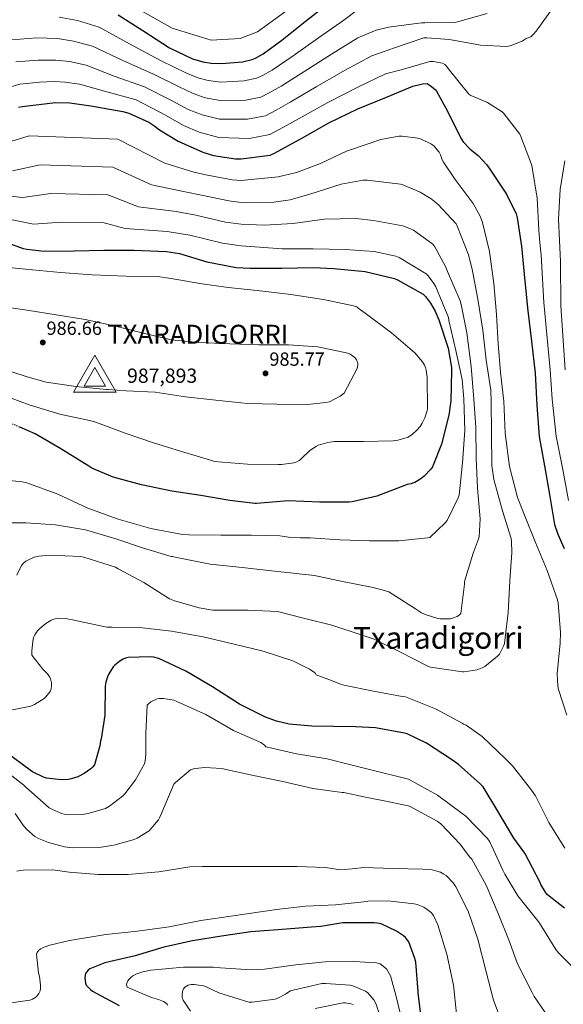
# Model space of a CAD drawing. Units: metres. Extents: x 573066 to 576491, y 4754268 to 4756619.
# Drawn here: x 573362 to 573648, y 4755083 to 4755601 of the extents above; entities that cross this region are included whole.
import ezdxf
from ezdxf.enums import TextEntityAlignment as Align

# ---------------------------------------------------------------- set-up
doc = ezdxf.new("R2010")
doc.units = ezdxf.units.M
doc.header["$MEASUREMENT"] = 0
doc.linetypes.add('DGN Style 5', pattern=[1.217945, 0.521977, -0.695969])
for name, color, linetype, lineweight in [('Cota de punto acotado terreno', 7, 'Continuous', 0), ('Cota de vértice Orden Inferior (ROI)', 7, 'Continuous', 0), ('Curva de nivel directora', 30, 'Continuous', 30), ('Curva de nivel directora no vista', 30, 'DGN Style 5', 30), ('Curva de nivel intermedia', 30, 'Continuous', 0), ('Identificación vértice de Orden Inferior (ROI)', 7, 'Continuous', 0), ('Límite de Autonomía', 7, 'Continuous', 0), ('Punto acotado terreno (símbolo)', 7, 'Continuous', 0), ('Texto de Área (paraje) menor', 7, 'Continuous', 0), ('Vértice Red Orden Inferior (ROI)', 7, 'Continuous', 0)]:
    doc.layers.add(name, color=color, linetype=linetype, lineweight=lineweight)
doc.styles.add('Style-Arial', font='arial.ttf')

# ---------------------------------------------------------------- blocks, each defined once
blk = doc.blocks.new('5PATER')
at = {"layer": 'Punto acotado terreno (símbolo)', "linetype": 'Continuous', "lineweight": 0}
h = blk.add_hatch(color=51, dxfattribs=at)
edge = h.paths.add_edge_path()
edge.add_ellipse((0, 0), major_axis=(-0.11, -0.111), ratio=0.999422, start_angle=0, end_angle=360)
blk = doc.blocks.new('5VROI')
at = {"layer": 'Límite de Autonomía', "color": 7, "linetype": 'Continuous', "lineweight": 0, "flags": 128}
for points in [[(1.1118, -0.65), (-1.1382, -0.65), (-0.0194, 1.3), (1.1118, -0.65)], [(-0.0194, 0.65), (0.5431, -0.325), (-0.5819, -0.325), (-0.0194, 0.65)]]:
    blk.add_lwpolyline(points, close=True, dxfattribs=at)

msp = doc.modelspace()

# ---------------------------------------------------------------- linework, layer by layer
at = {"layer": 'Curva de nivel directora', "color": 30, "linetype": 'Continuous', "lineweight": 30, "flags": 128}
for points, elevation in [([(573413.65, 4755603.09), (573426.58, 4755594.9), (573440.66, 4755585.87), (573452.69, 4755580.11), (573458.13, 4755578.45), (573462.55, 4755577.68), (573467.93, 4755577.49), (573478.93, 4755578.45), (573484.12, 4755579.67), (573485.91, 4755580.37), (573489.94, 4755582.61), (573499.73, 4755589.84), (573512.02, 4755599.7), (573524.95, 4755609.81)], 925), ([(573361.11, 4755554.58), (573363.09, 4755555.03), (573380.57, 4755557.01), (573388.18, 4755556.88), (573399.13, 4755555.35), (573415.96, 4755552.34), (573419.22, 4755551.38), (573429.78, 4755546.64), (573432.4, 4755545.04), (573435.35, 4755542.67), (573445.2, 4755536.66), (573458.07, 4755530.9), (573463.7, 4755529.23), (573475.28, 4755527.44), (573478.29, 4755527.44), (573493.65, 4755529.43), (573495.89, 4755530.45), (573510.55, 4755538.51), (573524.5, 4755546.32), (573539.8, 4755553.75), (573554.77, 4755559.89), (573568.66, 4755565.71), (573573.72, 4755566.93), (573576.15, 4755566.99), (573578.5, 4755565.5), (573580.68, 4755563.71), (573581.19, 4755563), (573586.88, 4755552.44), (573593.86, 4755538.3), (573595.2, 4755536.44), (573598.92, 4755532.54), (573603.01, 4755529.21), (573607.56, 4755524.35), (573609.6, 4755521.47), (573618.05, 4755508.92), (573623.04, 4755498.55), (573623.62, 4755496.38), (573625.86, 4755481.53), (573627.65, 4755463.1), (573629.19, 4755447.42), (573631.17, 4755431.48), (573633.09, 4755414.71), (573633.86, 4755397.88), (573635.2, 4755381.37), (573637.95, 4755366.01), (573640.58, 4755350.84), (573643.33, 4755335.04), (573644.93, 4755329.92), (573648.32, 4755322.49)], 950), ([(573353.04, 4755484.12), (573363.54, 4755480.28), (573365.52, 4755479.83), (573374.68, 4755478.93), (573390.42, 4755479), (573405.97, 4755479.32), (573421.91, 4755479.32), (573438.93, 4755478.74), (573445.78, 4755477.59), (573460.18, 4755473.24), (573475.73, 4755470.29), (573483.09, 4755469.91), (573499.79, 4755469.91), (573516.24, 4755470.29), (573527.17, 4755469.76), (573543.56, 4755468.09), (573559.04, 4755464.44), (573560.64, 4755463.74), (573574.08, 4755456.31), (573575.36, 4755455.03), (573578.05, 4755451.51), (573580.42, 4755447.35), (573582.34, 4755442.75), (573587.27, 4755427.9), (573588.99, 4755417.59), (573589.06, 4755415.87), (573588.74, 4755400.19), (573587.59, 4755392.51), (573583.68, 4755377.34), (573578.94, 4755365.37), (573578.18, 4755364.22), (573574.72, 4755360.51), (573572.86, 4755359.1), (573569.66, 4755357.24), (573568.51, 4755356.8), (573567.81, 4755356.41), (573566.59, 4755356.28), (573565.63, 4755356.03), (573564.86, 4755355.71), (573549.76, 4755349.88), (573536.77, 4755347), (573534.91, 4755346.88), (573519.62, 4755346.88), (573503.11, 4755347.58), (573494.76, 4755346.82), (573486.42, 4755346.07), (573485.58, 4755346.07), (573472.4, 4755347.73), (573457.04, 4755350.23), (573441.87, 4755352.6)], 975), ([(573441.87, 4755352.6), (573425.87, 4755355.99), (573410.96, 4755360.02), (573399.76, 4755364.76), (573398.1, 4755365.72), (573383.44, 4755374.81), (573369.87, 4755382.81), (573361.73, 4755386.29)], 975), ([(573648.44, 4755133.31), (573639.61, 4755140.29), (573638.52, 4755141.63), (573636.03, 4755145.73), (573635.64, 4755146.69), (573627.58, 4755162.11), (573621.82, 4755170.11), (573613.44, 4755184.25), (573605.63, 4755197.12), (573604.16, 4755198.59), (573592.7, 4755208.83), (573588.99, 4755211.39), (573575.81, 4755220.03), (573565.76, 4755224.89), (573564.35, 4755225.21), (573548.99, 4755228.09), (573538.43, 4755228.67), (573526.97, 4755228.84), (573515.52, 4755229.02), (573503.63, 4755230.1), (573496.91, 4755231.64), (573491.09, 4755233.75), (573477.46, 4755240.53), (573463.25, 4755249.62), (573449.17, 4755257.94), (573434.9, 4755264.53), (573432.27, 4755265.3), (573430.35, 4755265.49), (573418.83, 4755265.17), (573417.49, 4755264.79), (573416.21, 4755264.21), (573414.42, 4755263.13), (573411.86, 4755261.08), (573411.02, 4755260.12), (573408.66, 4755256.53), (573407.89, 4755254.93), (573407.06, 4755252.18), (573406.8, 4755250.01), (573406.54, 4755234.71), (573404.62, 4755222.29), (573404.3, 4755221.21), (573403.98, 4755218.71), (573401.1, 4755208.6), (573400.08, 4755207.32), (573399.25, 4755206.55), (573395.6, 4755203.99), (573392.4, 4755202.39), (573388.88, 4755201.18), (573387.34, 4755200.92), (573383.5, 4755200.79), (573375.89, 4755201.69), (573374.35, 4755202.14), (573368.53, 4755205.02), (573367.18, 4755205.91), (573354.38, 4755215.26)], 950), ([(573483.4, 4755120.85), (573467.92, 4755118.49), (573452.75, 4755116.06), (573437.58, 4755112.66), (573422.48, 4755108.18), (573406.61, 4755104.54), (573398.61, 4755101.4), (573397.77, 4755100.7), (573396.88, 4755099.61), (573396.43, 4755098.78), (573396.11, 4755097.94), (573395.98, 4755096.47), (573396.37, 4755093.78), (573396.81, 4755092.76), (573397.52, 4755091.8), (573398.93, 4755090.46), (573400.14, 4755089.62), (573414.03, 4755082.01)], 925), ([(573573.44, 4755072.96), (573571.45, 4755088.64), (573571.45, 4755089.47), (573570.24, 4755104.89), (573569.79, 4755106.81), (573566.52, 4755115.45), (573565.88, 4755116.48), (573564.73, 4755117.82), (573563.84, 4755118.59), (573560.06, 4755121.09), (573552, 4755124.93), (573549.89, 4755125.37), (573548.35, 4755125.5), (573531.77, 4755125.44), (573530.81, 4755125.31), (573525.54, 4755124.49), (573520.26, 4755123.66), (573515.28, 4755123.22), (573499.92, 4755122.07), (573483.4, 4755120.85)], 925)]:
    msp.add_lwpolyline(points, dxfattribs=dict(at, elevation=elevation))
at = {"layer": 'Curva de nivel directora no vista', "color": 30, "linetype": 'DGN Style 5', "lineweight": 30, "elevation": 975, "flags": 128}
msp.add_lwpolyline([(573361.73, 4755386.29), (573356.12, 4755388.69), (573342.55, 4755393.78)], dxfattribs=at)
at = {"layer": 'Curva de nivel intermedia', "color": 30, "linetype": 'Continuous', "lineweight": 0, "flags": 128}
for points, elevation in [([(573359.77, 4755578.38), (573371.42, 4755579.37), (573380.77, 4755579.39), (573387.87, 4755578.56), (573396.65, 4755576.64), (573411.4, 4755570.94), (573427.46, 4755565.28), (573442.04, 4755557.85), (573450.45, 4755553.34), (573457.83, 4755550.52), (573466.88, 4755548.31), (573481.57, 4755548.23), (573491.06, 4755550.08), (573496.65, 4755553.03), (573504.09, 4755557.15), (573517.85, 4755565.31), (573532.79, 4755573.81), (573547.01, 4755581.6), (573559.09, 4755585.84), (573574.52, 4755591.09), (573576.12, 4755591.15), (573588.02, 4755590.13), (573604.21, 4755587.18), (573618.23, 4755586.48), (573619.89, 4755586.86), (573626.17, 4755589.3), (573628.41, 4755590.64), (573630.71, 4755591.66), (573632.05, 4755592.88), (573633.59, 4755594.67), (573643.06, 4755607.73)], 940), ([(573506.25, 4755608.18), (573486.86, 4755594.32), (573477.71, 4755590.78), (573462.47, 4755589.77), (573441.99, 4755596.09), (573426.64, 4755604.68)], 920), ([(573357.68, 4755590.01), (573370.71, 4755590.99), (573381.6, 4755590.66), (573390.05, 4755589.36), (573400.1, 4755586.63), (573416.46, 4755578.92), (573431.86, 4755572.14), (573445.59, 4755565.27), (573453.01, 4755561.71), (573459.4, 4755559.58), (573467.23, 4755558.03), (573480.69, 4755558.31), (573488.74, 4755559.94), (573493.07, 4755562.14), (573499.37, 4755565.64), (573511.81, 4755573.49), (573525.86, 4755582.44), (573539.66, 4755591.01), (573549.3, 4755595.06), (573555.83, 4755596.72), (573573.24, 4755598.9), (573574.97, 4755598.9), (573590.9, 4755599.22), (573592.12, 4755599.41), (573607.8, 4755603.89)], 935), ([(573382.43, 4755601.93), (573392.22, 4755600.16), (573403.55, 4755596.62), (573421.52, 4755586.91), (573436.26, 4755579.01), (573449.14, 4755572.69), (573455.57, 4755570.08), (573460.97, 4755568.63), (573467.58, 4755567.76), (573479.81, 4755568.38), (573486.43, 4755569.8), (573489.49, 4755571.26), (573494.66, 4755574.12), (573505.77, 4755581.66), (573518.94, 4755591.07), (573532.3, 4755600.41), (573539.51, 4755605.81)], 930), ([(573346.97, 4755562.25), (573361.86, 4755566.75), (573372.12, 4755567.75), (573379.94, 4755568.12), (573385.7, 4755567.76), (573393.2, 4755566.65), (573406.34, 4755562.95), (573423.06, 4755558.41), (573438.48, 4755550.43), (573447.89, 4755544.97), (573456.25, 4755541.47), (573466.53, 4755538.58), (573482.45, 4755538.16), (573493.37, 4755540.22), (573500.23, 4755543.92), (573508.8, 4755548.66), (573523.89, 4755557.13), (573539.71, 4755565.18), (573554.36, 4755572.2), (573562.61, 4755574.32), (573577.59, 4755578.55), (573579.38, 4755578.55), (573584.31, 4755577.78), (573585.46, 4755577.01), (573586.17, 4755576.31), (573587.89, 4755574), (573598.13, 4755561.46), (573599.22, 4755560.82), (573607.99, 4755557.04), (573615.67, 4755552.18), (573616.5, 4755551.35), (573624.95, 4755540.47), (573625.59, 4755539.19), (573631.16, 4755524.4), (573631.48, 4755522.87), (573634.04, 4755506.67), (573634.93, 4755489.84), (573635.56, 4755483.26), (573636.18, 4755476.67), (573637.56, 4755451.9), (573639.13, 4755434.97), (573640.91, 4755416.38), (573641.93, 4755400.93), (573644.16, 4755381.52), (573647.56, 4755364.04), (573650.57, 4755347.76)], 945), ([(573352.46, 4755535.2), (573366.79, 4755539.46), (573413.35, 4755537.72), (573438.2, 4755525.19), (573453.41, 4755520.49), (573460.6, 4755518.76), (573473.57, 4755516.35), (573478.29, 4755515.99), (573497.86, 4755517.95), (573507.52, 4755520.19), (573520.13, 4755524.92), (573533.76, 4755531.39), (573535.94, 4755532.09), (573551.75, 4755537.59), (573561.28, 4755539.39), (573563.08, 4755539.39), (573571.33, 4755538.3), (573573, 4755537.79), (573578.56, 4755535.16), (573579.65, 4755534.27), (573582.6, 4755531), (573583.3, 4755529.59), (573584.2, 4755526.97), (573584.84, 4755525.69), (573590.92, 4755516.54), (573600.39, 4755503.99), (573604.16, 4755497.27), (573605.38, 4755493.88), (573608.96, 4755478.59), (573611.33, 4755461.82), (573612.74, 4755445.56), (573613.51, 4755430.14), (573614.79, 4755415.03), (573616.58, 4755399.93), (573617.22, 4755383.03), (573619.58, 4755365.56), (573623.74, 4755349.24), (573627.39, 4755339.96), (573633.22, 4755325.63), (573639.36, 4755310.78), (573644.8, 4755295.36), (573645.12, 4755293.88), (573646.46, 4755278.33), (573646.14, 4755272.64), (573644.61, 4755256.44), (573644.93, 4755250.17), (573645.31, 4755248.19), (573649.73, 4755234.81)], 955), ([(573648.69, 4755526.32), (573646.26, 4755511.35), (573645.43, 4755495.67), (573645.89, 4755484.53), (573646.35, 4755473.39), (573646.54, 4755450.23), (573647.57, 4755434.56), (573648.92, 4755416.42)], 940), ([(573357.96, 4755521.14), (573372.46, 4755524.34), (573410.73, 4755523.1), (573431.2, 4755513.72), (573448.75, 4755510.09), (573457.51, 4755508.28), (573471.85, 4755505.26), (573478.29, 4755504.53), (573495.43, 4755504.64), (573504.07, 4755505.92), (573514.44, 4755508.86), (573530.95, 4755514.17), (573542.53, 4755516.15), (573544.64, 4755516.15), (573562.18, 4755514.11), (573563.08, 4755513.85), (573572.55, 4755509.82), (573578.31, 4755506.36), (573581.83, 4755503.55), (573591.56, 4755493.18), (573592.19, 4755491.64), (573598.02, 4755476.99), (573599.87, 4755469.37), (573602.82, 4755453.56), (573605.44, 4755437.37), (573607.36, 4755421.43), (573609.73, 4755405.75), (573609.86, 4755399.55), (573610.05, 4755383.16), (573610.3, 4755366.08), (573611.33, 4755358.78), (573615.94, 4755342.27), (573620.42, 4755327.74), (573620.67, 4755326.14), (573620.86, 4755320.38), (573619.71, 4755305.4), (573618.88, 4755288.76), (573616.96, 4755272.44), (573616.64, 4755271.48), (573614.21, 4755266.88), (573613.25, 4755265.85), (573606.59, 4755260.35), (573605.18, 4755259.58), (573602.49, 4755258.68), (573595.71, 4755257.6), (573594.75, 4755257.6), (573577.98, 4755259.96), (573576.64, 4755260.54), (573562.18, 4755267.9), (573548.35, 4755274.69), (573541.5, 4755276.99), (573526.08, 4755282.05), (573511.74, 4755285.65), (573497.39, 4755289.25), (573481.78, 4755289.95), (573466.42, 4755290.02), (573463.41, 4755290.08), (573456.18, 4755291.17), (573443.18, 4755294.82), (573440.62, 4755295.91), (573427.06, 4755304.55), (573413.55, 4755311.71), (573412.08, 4755312.55), (573395.44, 4755317.92), (573393.59, 4755318.24), (573377.71, 4755318.88), (573371.76, 4755318.37), (573369.39, 4755317.79), (573366.71, 4755316.71), (573364.98, 4755315.75), (573363.95, 4755314.91), (573362.61, 4755313.44), (573360.31, 4755308.45)], 960), ([(573341.53, 4755509.33), (573363.45, 4755507.08), (573378.14, 4755509.23), (573408.12, 4755508.49), (573424.2, 4755502.25), (573444.09, 4755499.69), (573454.41, 4755497.8), (573470.14, 4755494.18), (573478.29, 4755493.07), (573490.37, 4755492.6), (573505.48, 4755493.44), (573522.24, 4755495.67), (573538.63, 4755495.99), (573548.04, 4755494.97), (573563.33, 4755492.15), (573567.49, 4755490.68)], 965), ([(573344.8, 4755498), (573368.94, 4755493.02)], 970), ([(573368.94, 4755493.02), (573383.82, 4755494.11), (573405.51, 4755493.87), (573417.2, 4755490.78), (573439.43, 4755489.28), (573451.32, 4755487.33), (573468.42, 4755483.09), (573478.29, 4755481.61), (573499.97, 4755480), (573516.16, 4755480), (573533, 4755479.8), (573548.29, 4755478.65), (573559.75, 4755476.28), (573561.54, 4755475.45), (573575.68, 4755466.94), (573576.71, 4755465.91), (573579.78, 4755461.88), (573580.8, 4755460.03), (573587.52, 4755444.03), (573587.71, 4755442.36), (573591.3, 4755426.62), (573594.69, 4755411.39), (573595.59, 4755401.21), (573595.97, 4755384.44), (573594.88, 4755367.55), (573593.09, 4755350.52), (573592.58, 4755349.05), (573586.69, 4755337.08), (573585.73, 4755335.87), (573577.66, 4755328.25), (573576.64, 4755328.12), (573561.28, 4755326.46), (573545.79, 4755326.46), (573530.18, 4755326.97), (573514.69, 4755328.06), (573509.59, 4755328.11), (573504.5, 4755328.16), (573498.74, 4755329.06), (573483.57, 4755329.44), (573467.57, 4755329.38), (573450.74, 4755329.63), (573447.47, 4755329.82), (573430.77, 4755332.9), (573413.62, 4755337.83), (573397.62, 4755343.59), (573381.87, 4755351.01), (573365.43, 4755356.96), (573362.99, 4755357.54), (573348.02, 4755359.14)], 970), ([(573567.49, 4755490.68), (573568.96, 4755489.91), (573579.2, 4755482.62), (573580.29, 4755481.15), (573585.92, 4755470.84), (573586.88, 4755468.15), (573593.6, 4755452.79), (573594.05, 4755450.87), (573597.06, 4755435.96), (573599.36, 4755418.11), (573600.83, 4755401.08), (573601.92, 4755386.04), (573602.05, 4755370.04), (573602.75, 4755354.17), (573604.03, 4755337.98), (573603.52, 4755328.57), (573603.14, 4755326.97), (573600.45, 4755320.06), (573595.9, 4755305.08), (573595.9, 4755303.68), (573593.92, 4755288.25), (573593.22, 4755287.55), (573591.94, 4755286.72), (573590.02, 4755285.88), (573588.48, 4755285.5), (573587.39, 4755285.37), (573582.98, 4755285.5), (573581.76, 4755285.69), (573575.62, 4755287.55), (573573.31, 4755288.64), (573570.05, 4755290.75), (573555.97, 4755299.58)], 965), ([(573348.66, 4755470.94), (573364.79, 4755469.34), (573383.16, 4755467.68), (573399.92, 4755466.4), (573417.84, 4755465.76), (573434.23, 4755465.5), (573441.4, 4755464.48), (573456.5, 4755461.86), (573471.54, 4755459.81), (573486.71, 4755458.21), (573504.43, 4755455.97), (573521.71, 4755453.47), (573537.39, 4755450.14), (573539.25, 4755449.5), (573539.95, 4755448.86), (573543.67, 4755446.3), (573557.49, 4755435.93), (573569.65, 4755425.31), (573573.68, 4755420.7), (573574.77, 4755418.91), (573575.34, 4755417.57), (573575.73, 4755416.22), (573576.24, 4755412.64), (573576.43, 4755396.13), (573576.24, 4755395.1), (573574.96, 4755391.13), (573573.62, 4755388.32), (573572.53, 4755386.65), (573570.74, 4755384.61), (573568.5, 4755382.62), (573566.13, 4755381.02), (573565.1, 4755380.57), (573560.75, 4755379.36), (573558.38, 4755379.04), (573542.64, 4755378.78), (573527.47, 4755378.72), (573523.89, 4755378.21), (573519.02, 4755376.8), (573517.68, 4755376.1), (573514.35, 4755373.79), (573510, 4755369.82), (573509.49, 4755369.18), (573508.85, 4755368.67), (573507.7, 4755368.1), (573506.03, 4755367.58), (573499.63, 4755366.56), (573497.84, 4755366.56)], 980), ([(573348.34, 4755450.34), (573365.75, 4755447.84), (573380.98, 4755445.34), (573396.28, 4755442.91), (573411.38, 4755439.52), (573426.87, 4755435.68), (573441.52, 4755432.29), (573456.11, 4755430.75), (573472.43, 4755430.11), (573487.47, 4755429.66), (573503.15, 4755429.53), (573518.71, 4755428.45), (573534.51, 4755425.25), (573535.67, 4755424.67), (573538.1, 4755422.88), (573538.99, 4755421.66), (573539.44, 4755420.83), (573539.7, 4755420.06), (573539.76, 4755418.91), (573539.63, 4755418.08), (573539.31, 4755417.18), (573532.53, 4755404.13), (573530.42, 4755402.53), (573524.85, 4755399.65), (573522.93, 4755399.2), (573513.2, 4755398.18)], 985), ([(573513.2, 4755398.18), (573497.01, 4755398.37), (573481.59, 4755398.75), (573465.01, 4755400.54), (573448.95, 4755402.14), (573433.01, 4755404.7), (573417.71, 4755405.41), (573408.31, 4755406.05), (573407.35, 4755406.05), (573391.22, 4755407.71), (573375.67, 4755409.95), (573365.62, 4755412.71), (573349.88, 4755417.89)], 985), ([(573497.84, 4755366.56), (573481.65, 4755366.82), (573464.18, 4755368.22), (573463.35, 4755368.48), (573446.96, 4755373.54), (573432.24, 4755377.95), (573417.2, 4755383.14), (573400.75, 4755389.22), (573398.51, 4755389.73), (573382.9, 4755393.06), (573366.71, 4755397.99), (573352.5, 4755403.36)], 980), ([(573555.97, 4755299.58), (573554.37, 4755300.22), (573547.78, 4755301.88), (573531.65, 4755305.15), (573516.93, 4755308.29), (573505.62, 4755309.46), (573494.32, 4755310.62), (573478.83, 4755312.48), (573462, 4755314.21), (573443.5, 4755317.92), (573442.22, 4755318.18), (573441.39, 4755318.18), (573426.99, 4755322.53), (573411.89, 4755327.65), (573396.4, 4755332.19), (573380.53, 4755334.88), (573364.98, 4755335.91), (573349.11, 4755335.97)], 965), ([(573648.64, 4755164.73), (573640.32, 4755178.3), (573633.28, 4755192.25), (573631.17, 4755195.32), (573621.12, 4755208.06), (573617.41, 4755211.71), (573605.18, 4755223.48), (573596.8, 4755229.5), (573595.39, 4755230.08), (573594.62, 4755230.52), (573580.67, 4755238.01), (573564.86, 4755244.35), (573563.01, 4755244.61), (573548.03, 4755247.42), (573532.42, 4755250.49), (573531.07, 4755250.94), (573524.44, 4755253.49), (573517.81, 4755256.03), (573517.36, 4755256.74), (573516.72, 4755257.31), (573514.22, 4755259.04), (573505.58, 4755263.26), (573489.97, 4755268.38), (573474.67, 4755272.16), (573458.35, 4755275.94), (573441.65, 4755278.95), (573426.29, 4755280.67), (573410.48, 4755281.06), (573407.6, 4755281.12), (573392.69, 4755284.13), (573391.22, 4755284.64), (573385.78, 4755285.6), (573382.26, 4755285.73), (573380.98, 4755285.6), (573379.25, 4755285.09), (573378.1, 4755284.58), (573375.41, 4755282.91), (573372.27, 4755280.35), (573371.19, 4755279.2), (573369.65, 4755276.96), (573369.14, 4755275.94), (573368.82, 4755274.85), (573368.05, 4755268.64), (573368.05, 4755267.23), (573368.18, 4755266.4), (573373.94, 4755258.91), (573376.3, 4755256.55), (573377.14, 4755255.46), (573377.58, 4755254.69), (573377.9, 4755253.92), (573378.48, 4755251.75), (573378.54, 4755250.4), (573378.22, 4755248.55), (573377.71, 4755247.2), (573375.54, 4755244.32), (573374.7, 4755243.55), (573369.46, 4755240.29), (573367.54, 4755239.46), (573352.69, 4755236.58)], 955), ([(573656.24, 4755098.93), (573645.36, 4755109.75), (573643.95, 4755111.54), (573635.25, 4755125.62), (573623.92, 4755139.64), (573617.07, 4755151.09), (573616.11, 4755153.27), (573609.13, 4755168.12), (573607.92, 4755169.85), (573596.53, 4755181.69), (573594.67, 4755183.03), (573581.61, 4755192.76), (573566.38, 4755201.01), (573564.21, 4755201.65), (573548.59, 4755205.49), (573536.05, 4755208.62), (573523.5, 4755211.75), (573507.44, 4755214.43), (573492.14, 4755217.95), (573491.31, 4755218.15), (573490.61, 4755218.98), (573488.62, 4755220.32), (573474.35, 4755226.72), (573459.63, 4755235.04), (573444.46, 4755242.02), (573442.86, 4755242.59), (573437.49, 4755243.55), (573435.38, 4755243.55), (573434.16, 4755243.36), (573430.77, 4755241.7), (573429.55, 4755240.8), (573428.85, 4755240.1), (573428.08, 4755225.06), (573428.21, 4755214.11), (573427.82, 4755210.66), (573427.44, 4755209.19), (573422.7, 4755200.67), (573417.07, 4755193.44), (573415.79, 4755192.16), (573408.94, 4755186.85), (573406.83, 4755185.63), (573397.81, 4755183.01), (573394.61, 4755182.5), (573387.18, 4755182.31), (573385.65, 4755182.5), (573383.47, 4755183.14), (573378.61, 4755185.25), (573377.33, 4755186.02), (573364.91, 4755196.84), (573363.89, 4755197.86), (573354.42, 4755205.22)], 945), ([(573641.45, 4755073.78), (573632.49, 4755086.71), (573631.4, 4755088.82), (573623.79, 4755103.86), (573619.44, 4755116.09), (573613.55, 4755130.36), (573607.34, 4755145.4), (573599.73, 4755158.97), (573598.57, 4755160.18), (573593.65, 4755166.9), (573583.34, 4755177.59), (573581.42, 4755179), (573566.96, 4755186.87), (573566.19, 4755187.13), (573555.31, 4755189.3), (573543.82, 4755191.69), (573532.33, 4755194.08), (573531.5, 4755194.08), (573515.95, 4755196.13), (573500.27, 4755199.84), (573484.78, 4755203.04), (573469.61, 4755206.43), (573468.33, 4755206.75), (573459.05, 4755207.2), (573454.32, 4755206.75), (573453.17, 4755206.5), (573451.69, 4755205.92), (573443.69, 4755199.27), (573442.93, 4755198.43), (573436.65, 4755183.91), (573436.4, 4755183.01), (573435.37, 4755180.71), (573434.8, 4755179.75), (573430.77, 4755174.88), (573429.81, 4755173.99), (573423.53, 4755170.08), (573421.93, 4755169.38), (573411.37, 4755166.31), (573403.63, 4755165.16), (573389.42, 4755165.03), (573385.26, 4755165.54), (573376.82, 4755167.72), (573371.57, 4755169.89), (573369.65, 4755170.98), (573365.3, 4755174.76), (573363.31, 4755177), (573359.28, 4755183.01)], 940), ([(573616.81, 4755070.01), (573611.05, 4755084.92), (573607.21, 4755099.7), (573602.8, 4755116.98), (573597.74, 4755131.57), (573591.34, 4755144.5), (573589.93, 4755146.49), (573586.22, 4755150.33), (573585.01, 4755151.16), (573583.15, 4755152.12), (573578.86, 4755153.46), (573577.52, 4755153.65), (573574, 4755153.72), (573558.38, 4755154.04), (573542.96, 4755154.61), (573536.81, 4755153.96), (573530.67, 4755153.31), (573522.73, 4755154.66), (573507.69, 4755155.17), (573492.21, 4755155.17), (573474.48, 4755155.17), (573458.03, 4755155.17), (573451.31, 4755154.98), (573434.99, 4755152.42), (573418.73, 4755150.88), (573403.05, 4755150.88), (573387.69, 4755152.23), (573379.25, 4755153.32), (573363.7, 4755153.25), (573361.9, 4755153.06), (573360.18, 4755152.61)], 935), ([(573591.6, 4755077.56), (573590.06, 4755092.73), (573586.61, 4755109.11), (573581.87, 4755124.41), (573579.5, 4755129.4), (573578.29, 4755130.87), (573576.24, 4755132.6), (573574.45, 4755133.69), (573570.93, 4755135.09), (573569.39, 4755135.48), (573555.44, 4755137.14), (573545.01, 4755136.95), (573542.96, 4755136.63), (573527.92, 4755134.9), (573520.08, 4755134.57), (573512.24, 4755134.24), (573496.94, 4755132.58), (573474.16, 4755129.25), (573457.01, 4755126.75), (573440.49, 4755123.49), (573423.79, 4755121.19), (573407.09, 4755119.33), (573403.89, 4755118.88), (573388.01, 4755116.2), (573377.65, 4755113.83), (573374.13, 4755112.55), (573372.91, 4755111.91), (573371.89, 4755111.14), (573370.93, 4755109.92), (573370.54, 4755109.03), (573371.69, 4755098.98), (573372.08, 4755097.51), (573372.72, 4755092.64), (573372.72, 4755090.92), (573372.46, 4755089.83), (573371.82, 4755088.29), (573371.18, 4755087.33), (573370.22, 4755086.44), (573368.49, 4755085.35), (573367.15, 4755084.77), (573351.15, 4755082.53)], 930), ([(573439.79, 4755082.02), (573439.28, 4755082.72), (573438.25, 4755083.62), (573437.42, 4755084.13), (573434.86, 4755085.22), (573431.09, 4755086.24), (573418.22, 4755091.75), (573418.03, 4755092.96), (573418.16, 4755093.86), (573418.67, 4755095.08), (573419.31, 4755095.91), (573420.53, 4755097.06), (573421.61, 4755097.83), (573422.83, 4755098.47), (573426.48, 4755099.81), (573430.7, 4755100.64), (573447.92, 4755102.18), (573463.72, 4755102.24), (573467.37, 4755101.8), (573483.56, 4755100.71), (573490.6, 4755101.15), (573507.05, 4755103.46), (573522.48, 4755105.06), (573537.9, 4755105.25), (573543.34, 4755104.91), (573548.78, 4755104.57), (573551.4, 4755103.87), (573554.81, 4755101.27), (573556.89, 4755097.61), (573559.64, 4755087.49), (573562.11, 4755077.33)], 920), ([(573552.86, 4755071.63), (573549.42, 4755082.72), (573548.08, 4755084.96), (573544.94, 4755088.61), (573543.79, 4755089.63), (573537.07, 4755092.39), (573535.66, 4755092.77), (573522.67, 4755093.67), (573520.81, 4755093.54), (573505.77, 4755090.15), (573504.36, 4755089.7), (573502.83, 4755088.87), (573501.68, 4755088.03), (573497.64, 4755085.86), (573496.24, 4755085.35), (573484.08, 4755083.81), (573482.41, 4755083.81), (573466.48, 4755088.61), (573459.5, 4755092), (573458.54, 4755092.32), (573453.55, 4755093.03), (573452.08, 4755093.03), (573451.18, 4755092.9), (573450.35, 4755092.64), (573448.68, 4755091.62), (573447.98, 4755090.72), (573447.47, 4755089.38), (573447.28, 4755087.52), (573447.34, 4755086.31), (573447.79, 4755084.77), (573451.63, 4755079.08)], 915), ([(573517.23, 4755080.42), (573531.95, 4755083.43), (573533.23, 4755083.43), (573536.11, 4755082.91), (573537.2, 4755082.53)], 910)]:
    msp.add_lwpolyline(points, dxfattribs=dict(at, elevation=elevation))

# ---------------------------------------------------------------- block references
at = {"layer": 'Punto acotado terreno (símbolo)', "color": 7, "linetype": 'Continuous', "lineweight": 0, "xscale": 10, "yscale": 10, "zscale": 10}
for p in [(573373.88, 4755430.82, 986.66), (573491.12, 4755414.56, 985.77)]:
    msp.add_blockref('5PATER', p, dxfattribs=at)
at = {"layer": 'Vértice Red Orden Inferior (ROI)', "color": 7, "linetype": 'Continuous', "lineweight": 0, "xscale": 10, "yscale": 10, "zscale": 10}
msp.add_blockref('5VROI', (573401.48, 4755411.12, 987.89), dxfattribs=at)

# ---------------------------------------------------------------- texts
at = {"layer": 'Cota de punto acotado terreno', "color": 7, "linetype": 'Continuous', "lineweight": 0, "style": 'Style-Arial'}
for s, p in [('986.66', (573375.86, 4755434.82, 986.66)), ('985.77', (573493.17, 4755418.56, 985.77))]:
    msp.add_text(s, height=7, dxfattribs=at).set_placement(p)
at = {"layer": 'Cota de vértice Orden Inferior (ROI)', "color": 7, "linetype": 'Continuous', "lineweight": 0, "style": 'Style-Arial'}
msp.add_text('987,893', height=7.5, dxfattribs=at).set_placement((573418.26, 4755409.59, 987.89))
at = {"layer": 'Identificación vértice de Orden Inferior (ROI)', "color": 7, "linetype": 'Continuous', "lineweight": 0, "style": 'Style-Arial'}
msp.add_text('TXARADIGORRI', height=10, dxfattribs=at).set_placement((573407.71, 4755430.13, 987.89))
at = {"layer": 'Texto de Área (paraje) menor', "color": 7, "linetype": 'Continuous', "lineweight": 0, "style": 'Style-Arial'}
msp.add_text('Txaradigorri', height=11.5, dxfattribs=at).set_placement((573582.06, 4755275.46, 960.91), align=Align.MIDDLE_CENTER)

doc.saveas('drawing.dxf')
